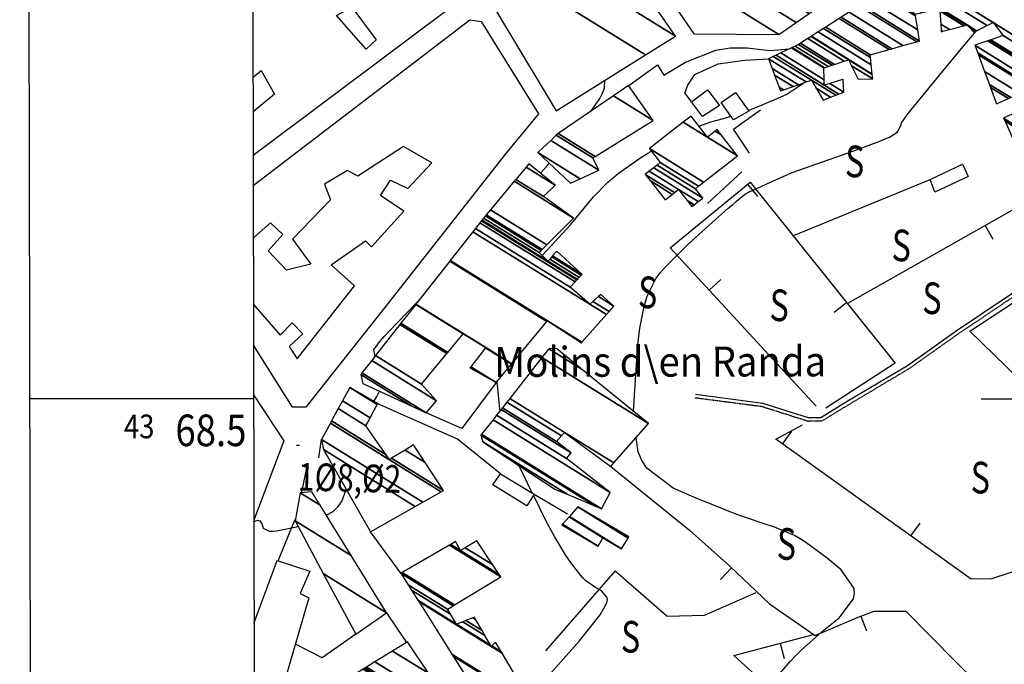
# Model space of a CAD drawing. Extents: x 512478 to 517099, y 4367395 to 4370609.
# Drawn here: x 512670 to 512982, y 4368416 to 4368620 of the extents above; entities that cross this region are included whole.
import ezdxf
from ezdxf.enums import TextEntityAlignment as Align

# ---------------------------------------------------------------- set-up
doc = ezdxf.new("R2010")
doc.units = 0
doc.header["$MEASUREMENT"] = 0
doc.linetypes.add('DOT', pattern=[0.25, 0, -0.25])
doc.linetypes.add('HIDDEN', pattern=[0.375, 0.25, -0.125])
for name, color, linetype in [('1', 7, 'CONTINUOUS'), ('3', 7, 'CONTINUOUS'), ('31', 7, 'CONTINUOUS'), ('38', 7, 'CONTINUOUS'), ('46', 7, 'CONTINUOUS'), ('47', 7, 'CONTINUOUS'), ('50', 7, 'CONTINUOUS'), ('51', 7, 'CONTINUOUS'), ('7', 7, 'CONTINUOUS'), ('9', 7, 'CONTINUOUS'), ('PATTERN_CLASS', 7, 'CONTINUOUS')]:
    doc.layers.add(name, color=color, linetype=linetype)
doc.styles.get("Standard").update_dxf_attribs({"font": 'txt', "height": 0.2})

# ---------------------------------------------------------------- blocks, each defined once
blk = doc.blocks.new('COTA')
at = {"layer": '7', "color": 7, "linetype": 'Continuous'}
blk.add_line((-0.5, 0), (0.5, 0), dxfattribs=at)

msp = doc.modelspace()

# ---------------------------------------------------------------- linework, layer by layer
at = {"layer": '1', "color": 7, "linetype": 'Continuous'}
for p, q in [((512744.33, 4368500), (512673.32, 4368500)), ((512975, 4368500), (513025, 4368500))]:
    msp.add_line(p, q, dxfattribs=at)
msp.add_lwpolyline([(512745.2, 4367942), (516330.1, 4367948.4), (516325.4, 4370260.6), (512741.6, 4370254.2), (512745.2, 4367942)], dxfattribs=at)
at = {"layer": '38', "color": 7, "linetype": 'HIDDEN'}
msp.add_lwpolyline([(513021.94, 4368556.63), (513004.98, 4368545.06), (512983.77, 4368531.32), (512967.7, 4368520.55), (512952.21, 4368509.58), (512933.1, 4368498.19), (512924.44, 4368492.9), (512920.08, 4368492.85), (512905.53, 4368497.49), (512884.23, 4368500.25)], dxfattribs=at)
at = {"layer": '38', "color": 7, "linetype": 'Continuous'}
msp.add_lwpolyline([(513021.34, 4368557.52), (513004.38, 4368545.96), (512983.17, 4368532.22), (512967.08, 4368521.44), (512951.62, 4368510.48), (512932.55, 4368499.11), (512924.14, 4368493.98), (512920.25, 4368493.94), (512905.76, 4368498.55), (512884.37, 4368501.32)], dxfattribs=at)
at = {"layer": '46', "color": 1, "linetype": 'Continuous'}
for p, q in [((512765.01, 4368481.31), (512765.86, 4368487.15)), ((512761.28, 4368478.92), (512759.38, 4368469.95)), ((512786.48, 4368432.16), (512792.83, 4368422.8))]:
    msp.add_line(p, q, dxfattribs=at)
msp.add_lwpolyline([(512900.85, 4368611.21), (512907.97, 4368610.28), (512914.21, 4368610.87)], dxfattribs=at)
at = {"layer": '47', "color": 1, "linetype": 'Continuous'}
for points in [[(512744.13, 4368625.24), (512791.38, 4368660.56), (512811.51, 4368627.5), (512744.21, 4368577.1)], [(512744.22, 4368567.58), (512812.9, 4368620.03), (512816.52, 4368619.51)], [(512816.52, 4368619.51), (512834.66, 4368590.27), (512824.23, 4368577.64), (512787.46, 4368530.85), (512760.85, 4368497.37), (512756.7, 4368497.36), (512744.3, 4368516.97)], [(512744.17, 4368601.83), (512746.77, 4368603.94), (512750.95, 4368596.5), (512744.18, 4368590.85)], [(512744.28, 4368529.89), (512752.7, 4368520.2), (512756.51, 4368524.08), (512759.97, 4368520.52), (512755.58, 4368516.6), (512758.09, 4368512.65), (512776.33, 4368535.73), (512768.94, 4368542.46), (512779.76, 4368549.98), (512781.72, 4368548.17), (512791.97, 4368559.39), (512784.54, 4368564.35), (512787.76, 4368569.27), (512793.25, 4368566.59), (512800.8, 4368574.78), (512791.85, 4368579.93), (512777.33, 4368570.49), (512774.06, 4368572.3), (512766.81, 4368567.95), (512768.7, 4368562.98), (512756.67, 4368550.51), (512762.43, 4368542.67), (512754.8, 4368540.75), (512748.92, 4368546.89), (512753.59, 4368552.02), (512749.65, 4368555.69), (512744.25, 4368551.02)], [(512744.26, 4368543.99), (512744.41, 4368543.8), (512744.26, 4368543.71)], [(512744.32, 4368501.29), (512753.89, 4368486.71), (512744.39, 4368461.52)], [(512744.44, 4368428.79), (512751.78, 4368448.79), (512762.14, 4368445.35), (512759.13, 4368438.36), (512761.81, 4368436.96), (512754.34, 4368411.18), (512748.24, 4368401.02), (512744.48, 4368404.1)]]:
    msp.add_lwpolyline(points, dxfattribs=at)
for points in [[(512780.06, 4368610.7), (512770.61, 4368621.45), (512775.48, 4368624.07), (512783.17, 4368613.72)], [(512886.69, 4368589.45), (512883.2, 4368594.07), (512888.27, 4368597.91), (512892.03, 4368592.93)], [(512896.46, 4368588.33), (512892.57, 4368593.82), (512897.11, 4368597.04), (512901.29, 4368591.13)], [(512958.79, 4368569.42), (512969.06, 4368574.28), (512970.87, 4368570.44), (512960.31, 4368565.48)], [(512822.64, 4368476.25), (512833.22, 4368469.73), (512830.94, 4368466.04), (512820.12, 4368472.71)]]:
    msp.add_lwpolyline(points, close=True, dxfattribs=at)
at = {"layer": '50', "color": 1, "linetype": 'Continuous'}
for p, q in [((512900.93, 4368567.97), (512904.1, 4368564.11)), ((512915.81, 4368551.84), (512958.79, 4368569.42)), ((512915.81, 4368551.84), (512958.79, 4368569.42)), ((512932.68, 4368530.27), (512992.96, 4368564.35)), ((512976.21, 4368554.88), (512978.66, 4368550.52)), ((512888.75, 4368534.42), (512892.42, 4368537.8)), ((512932.33, 4368530.43), (512928.43, 4368527.31)), ((512947.69, 4368511.23), (512925.74, 4368496.98)), ((512947.69, 4368511.23), (512925.74, 4368496.98)), ((512912.04, 4368485.66), (512914.95, 4368489.73)), ((512752.07, 4368448.69), (512757.54, 4368461.81)), ((512752.07, 4368448.69), (512757.54, 4368461.81)), ((512952.71, 4368456.57), (512955.62, 4368460.63)), ((512791.05, 4368444.71), (512781.4, 4368457.89)), ((512791.05, 4368444.71), (512781.4, 4368457.89)), ((512895.83, 4368446.44), (512892.39, 4368442.8)), ((512836.95, 4368420.18), (512858.92, 4368445.44)), ((512836.95, 4368420.18), (512858.92, 4368445.44)), ((512936.87, 4368431.17), (512938.58, 4368426.47)), ((512911.22, 4368422.54), (512912.48, 4368417.7))]:
    msp.add_line(p, q, dxfattribs=at)
for points in [[(512922.65, 4368497.67), (512876.38, 4368547.82), (512901.75, 4368568.64), (512947.69, 4368511.23)], [(513033.77, 4368461.08), (513006.07, 4368487.69), (512971.36, 4368521.37), (513002.8, 4368542.06)], [(512821.26, 4368505.17), (512810.39, 4368490.55), (512799.06, 4368495.59)], [(512821.26, 4368505.17), (512810.39, 4368490.55), (512799.06, 4368495.59)], [(513044.85, 4368464.7), (512978.27, 4368442.93), (512971.84, 4368442.88), (512909.93, 4368487.17), (512918.32, 4368491.72)], [(512857.54, 4368478.57), (512882.54, 4368458.41), (512895.27, 4368446.96), (512907.93, 4368435.03), (512922.32, 4368424.98), (512935.98, 4368430.85), (512941.08, 4368432.7), (512951.05, 4368432.71)], [(512776.69, 4368425.39), (512766.07, 4368417.89), (512757.56, 4368422.3)], [(512776.69, 4368425.39), (512766.07, 4368417.89), (512757.56, 4368422.3)], [(512893.51, 4368394.85), (512907.77, 4368408.54), (512896.6, 4368418.72), (512921.83, 4368425.32)]]:
    msp.add_lwpolyline(points, dxfattribs=at)
at = {"layer": '51', "color": 1, "linetype": 'Continuous'}
for p, q in [((512888.26, 4368561.86), (512899.08, 4368571.85)), ((512833.22, 4368469.73), (512843.79, 4368463.5)), ((512875.34, 4368431.14), (512858.92, 4368445.44)), ((512951.05, 4368432.71), (513004.97, 4368378.33))]:
    msp.add_line(p, q, dxfattribs=at)
for points in [[(512862.92, 4368599.01), (512872.38, 4368605.74), (512874.43, 4368602.54), (512881.22, 4368606.64), (512890.85, 4368610.38), (512895.4, 4368611.18), (512900.85, 4368611.21)], [(512883.2, 4368594.07), (512881, 4368596.88), (512882.03, 4368599.33), (512884.17, 4368602.71), (512891.59, 4368606.1), (512899.93, 4368607.26), (512907.61, 4368607.73)], [(512901.59, 4368577.85), (512896.45, 4368585.42), (512905.06, 4368591.56)], [(512822.64, 4368476.25), (512808.92, 4368487.24), (512783.66, 4368498.45)], [(512875.34, 4368431.14), (512887.23, 4368431.4), (512903.7, 4368438.61)]]:
    msp.add_lwpolyline(points, dxfattribs=at)
at = {"layer": '9', "color": 22, "linetype": 'Continuous'}
for points in [[(512864.77, 4368495.96), (512865.25, 4368504.56), (512866.15, 4368516.97), (512866.44, 4368519.78), (512866.76, 4368522.32), (512868.1, 4368529.22), (512869.05, 4368532.51), (512871.94, 4368538.17), (512873.25, 4368539.91), (512874.77, 4368541.73), (512882.07, 4368548.99), (512887.64, 4368553.97), (512894.82, 4368560.33), (512896.26, 4368561.58), (512897.46, 4368562.63), (512899.83, 4368564.57), (512900.38, 4368564.91), (512901.07, 4368565.35), (512901.2, 4368565.43), (512901.32, 4368565.5), (512901.54, 4368565.62), (512901.61, 4368565.64), (512902.49, 4368566.02), (512903.02, 4368566.26), (512903.67, 4368566.55), (512907.06, 4368568.06), (512915.1, 4368571.65), (512934.61, 4368578.57), (512942.91, 4368581.65), (512944.54, 4368582.31), (512945.88, 4368582.89), (512948.3, 4368584.3), (512948.65, 4368584.88), (512949.13, 4368585.73), (512949.24, 4368585.96), (512949.34, 4368586.16), (512949.61, 4368586.91), (512949.76, 4368587.38), (512951.89, 4368590.32), (512953.16, 4368591.94), (512954.73, 4368593.89), (512962.85, 4368603.82), (512969.27, 4368611.61), (512973.35, 4368616.5)], [(512851.33, 4368591.15), (512854.11, 4368595.14), (512854.93, 4368596.82), (512855.54, 4368598.39), (512855.7, 4368600.91)], [(512901.11, 4368591.38), (512901.25, 4368591.43), (512902.99, 4368592.08), (512909.31, 4368594.71), (512913.36, 4368596.52), (512918.76, 4368600.09)], [(512885.52, 4368586.33), (512889.28, 4368587.7), (512893.27, 4368588.83), (512895.58, 4368589.56)], [(512835.77, 4368545.41), (512844.69, 4368554.99), (512852.13, 4368564), (512856.75, 4368568.73), (512858.27, 4368570.04), (512859.92, 4368571.36), (512866.79, 4368576.17), (512870.38, 4368578.47)], [(512835.27, 4368571.51), (512837.29, 4368573.68), (512838.03, 4368574.58)], [(512782.85, 4368513.51), (512782.76, 4368513.79), (512782.51, 4368514.99), (512782.49, 4368515.56), (512784.5, 4368518.3), (512785.77, 4368519.73), (512787.34, 4368521.44), (512795.63, 4368530.04), (512796.77, 4368531.2)], [(512822.53, 4368496.27), (512822.44, 4368496.71), (512821.49, 4368505.45)], [(512782.47, 4368499.13), (512783.43, 4368500.67), (512784.24, 4368502.4)], [(512908.45, 4368409.8), (512914.46, 4368416.8), (512916.23, 4368418.65), (512918.07, 4368420.47), (512925.16, 4368426.76), (512929.92, 4368430.65), (512934.55, 4368436.66), (512934.84, 4368438.3), (512934.71, 4368439.93), (512930.62, 4368445.77), (512926.21, 4368449.48), (512919.45, 4368454.51), (512917.63, 4368455.63), (512915.84, 4368456.64), (512909.5, 4368459.32), (512905.52, 4368460.57), (512898.45, 4368463), (512896.2, 4368463.85), (512893.81, 4368464.77), (512884.08, 4368468.77), (512877.31, 4368471.65), (512868.94, 4368478.04), (512867.41, 4368480.48), (512866.21, 4368483.21), (512865.66, 4368487.78)], [(512832.74, 4368470.02), (512832.22, 4368471.08), (512828.62, 4368478.59), (512828.54, 4368478.78)], [(512767.37, 4368463.14), (512769.57, 4368464.3), (512771, 4368465.77), (512772.25, 4368467.46), (512773.7, 4368471.29)], [(512832.02, 4368404.38), (512835.11, 4368409.22), (512847.61, 4368423.33), (512854.17, 4368431.59), (512856.33, 4368435.38), (512856.47, 4368436.24), (512856.43, 4368437.02), (512854.65, 4368439.17), (512852.7, 4368440.21), (512849.67, 4368442.36), (512848.85, 4368443.14), (512848.03, 4368444.01), (512845.06, 4368447.8), (512843.17, 4368450.56), (512839.69, 4368456.33), (512838.56, 4368458.44), (512837.33, 4368460.78), (512833.03, 4368469.43)], [(512744.39, 4368461.14), (512745.7, 4368461.54), (512746.01, 4368461.47), (512746.29, 4368461.33), (512747, 4368460.13), (512747.33, 4368459.03), (512749.26, 4368458.06), (512750.3, 4368458.05), (512751.55, 4368458.15), (512757.93, 4368459.48), (512758.39, 4368459.6)]]:
    msp.add_lwpolyline(points, dxfattribs=at)
at = {"layer": 'PATTERN_CLASS', "color": 1, "linetype": 'Continuous'}
msp.add_line((512932.68, 4368530.27), (512992.96, 4368564.35), dxfattribs=at)
for points in [[(512922.65, 4368497.67), (512876.38, 4368547.82), (512901.75, 4368568.64), (512947.69, 4368511.23)], [(513033.77, 4368461.08), (513006.07, 4368487.69), (512971.36, 4368521.37), (513002.8, 4368542.06)], [(513044.85, 4368464.7), (512978.27, 4368442.93), (512971.84, 4368442.88), (512909.93, 4368487.17), (512918.32, 4368491.72)], [(512857.54, 4368478.57), (512882.54, 4368458.41), (512895.27, 4368446.96), (512907.93, 4368435.03), (512922.32, 4368424.98), (512935.98, 4368430.85), (512941.08, 4368432.7), (512951.05, 4368432.71)], [(512893.51, 4368394.85), (512907.77, 4368408.54), (512896.6, 4368418.72), (512921.83, 4368425.32)]]:
    msp.add_lwpolyline(points, dxfattribs=at)

# ---------------------------------------------------------------- block references
at = {"layer": '7', "color": 7, "linetype": 'Continuous'}
msp.add_blockref('COTA', (512758.4, 4368485.31), dxfattribs=at)

# ---------------------------------------------------------------- texts
at = {"layer": '1', "color": 7, "linetype": 'Continuous'}
for s, height, width, p in [('43', 7.5, 0.853333, (512712.89, 4368495)), ('68.5', 10, 0.85, (512742.07, 4368495))]:
    msp.add_text(s, height=height, dxfattribs=dict(at, width=width)).set_placement(p, align=Align.TOP_RIGHT)
at = {"layer": '3', "color": 7, "linetype": 'DOT', "width": 0.936842}
msp.add_text('Molins d\\en Randa', height=9.5, rotation=0.1023, dxfattribs=at).set_placement((512873.23, 4368507.01), align=Align.CENTER)
at = {"layer": '31', "color": 7, "linetype": 'HIDDEN', "width": 0.75}
for rotation, p in [(358.6564, (512934.87, 4368573.89)), (358.6564, (512949.65, 4368547.27)), (358.6564, (512869.25, 4368532.42)), (358.6564, (512959.37, 4368530.56)), (358.6564, (512910.95, 4368528.32)), (359.9138, (512974.72, 4368473.73)), (358.6564, (512913.24, 4368452.72)), (358.6564, (512863.84, 4368423.31))]:
    msp.add_text('S', height=10, rotation=rotation, dxfattribs=at).set_placement(p, align=Align.MIDDLE)
at = {"layer": '7', "color": 7, "linetype": 'Continuous', "width": 0.8}
msp.add_text('1%%c8,%%c2', height=8.75, rotation=358.6567, dxfattribs=at).set_placement((512758.4, 4368475.32), align=Align.MIDDLE_LEFT)

# ---------------------------------------------------------------- meshes
at = {"layer": '1', "color": 7, "linetype": 'Continuous'}
mesh = msp.add_polyface(dxfattribs=at)
corners = [(512674.41, 4367871.17), (512670.4, 4370190.32), (516400.86, 4367877.41), (512670.17, 4370324.59), (516400.57, 4368011.72), (516395.56, 4370330.83), (516395.56, 4370330.83)]
mesh.append_faces([[corners[k] for k in face] for face in [(0, 0, 2, 1), (1, 2, 4, 3), (3, 4, 6, 5)]], dxfattribs={"vtx0": -1, "vtx2": -1, "color": 7})
at = {"layer": '47', "color": 1, "linetype": 'Continuous'}
mesh = msp.add_polyface(dxfattribs=at)
corners = [(512883.84, 4368615.6), (512883.84, 4368615.6), (512863.99, 4368644.51), (512910.88, 4368615.44), (512855.45, 4368656.96), (512896.32, 4368631.62), (512916.34, 4368619.21), (512849.06, 4368666.26), (512888.05, 4368642.09), (512900.61, 4368634.3), (512920.42, 4368622.02), (512845.27, 4368671.78), (512885.08, 4368647.1), (512890.68, 4368643.63), (512903.15, 4368635.89), (512922.84, 4368623.69), (512844.78, 4368672.5), (512884.52, 4368647.86), (512885.53, 4368647.23), (512891.03, 4368643.83), (512903.49, 4368636.1), (512923.16, 4368623.9), (512844.86, 4368673.61), (512882.96, 4368649.99), (512886.8, 4368647.61), (512891.99, 4368644.39), (512904.42, 4368636.69), (512924.05, 4368624.51), (512844.96, 4368675.11), (512880.86, 4368652.85), (512888.51, 4368648.11), (512890.23, 4368647.04), (512905.67, 4368637.47), (512925.24, 4368625.34), (512845.54, 4368675.53), (512879.82, 4368654.28), (512889.36, 4368648.36), (512906.29, 4368637.86), (512925.83, 4368625.75), (512845.7, 4368675.65), (512879.52, 4368654.68), (512906.47, 4368637.97), (512926, 4368625.86), (512848.17, 4368677.45), (512875.04, 4368660.79), (512904.27, 4368642.67), (512928.55, 4368627.62), (512849.24, 4368678.22), (512876.14, 4368661.54), (512903.32, 4368644.69), (512929.64, 4368628.37), (512851.61, 4368679.95), (512903.44, 4368647.82), (512878.61, 4368663.21), (512905.91, 4368646.29), (512932.09, 4368630.06), (512852.86, 4368680.86), (512904.78, 4368648.67), (512901.66, 4368650.6), (512885.19, 4368660.81), (512879.9, 4368664.09), (512907.26, 4368647.13), (512933.37, 4368630.94), (512853.6, 4368681.39), (512905.57, 4368649.17), (512900.6, 4368652.25), (512886.1, 4368661.24), (512880.67, 4368664.61), (512908.07, 4368647.62), (512934.13, 4368631.46), (512856.19, 4368683.28), (512908.35, 4368650.93), (512896.89, 4368658.04), (512889.27, 4368662.76), (512910.88, 4368649.37), (512936.79, 4368633.3), (512857.05, 4368683.9), (512909.28, 4368651.52), (512897.77, 4368658.66), (512890.33, 4368663.27), (512911.82, 4368649.95), (512937.68, 4368633.91), (512857.78, 4368684.44), (512907.35, 4368653.7), (512898.52, 4368659.18), (512891.22, 4368663.7), (512912.61, 4368650.44), (512938.43, 4368634.43), (512858.01, 4368684.61), (512906.73, 4368654.4), (512898.75, 4368659.34), (512890.83, 4368664.26), (512912.87, 4368650.59), (512938.67, 4368634.6), (512860.78, 4368686.62), (512909.79, 4368656.24), (512901.58, 4368661.32), (512886.27, 4368670.82), (512915.89, 4368652.46), (512941.53, 4368636.56), (512860.87, 4368686.68), (512909.88, 4368656.29), (512901.67, 4368661.38), (512886.36, 4368670.88), (512915.97, 4368652.51), (512941.61, 4368636.62), (512864.87, 4368689.6), (512914.31, 4368658.95), (512905.76, 4368664.25), (512897.4, 4368669.43), (512890.54, 4368673.68), (512920.34, 4368655.21), (512934.56, 4368646.39), (512866.26, 4368690.61), (512915.84, 4368659.87), (512907.18, 4368665.24), (512898.77, 4368670.46), (512894.64, 4368673.02), (512891.99, 4368674.66), (512921.85, 4368656.15), (512932.11, 4368649.78), (512867.14, 4368691.24), (512916.81, 4368660.45), (512905.93, 4368667.19), (512899.63, 4368671.1), (512892.9, 4368675.27), (512922.8, 4368656.73), (512930.58, 4368651.91), (512869.74, 4368693.14), (512919.68, 4368662.17), (512902.19, 4368673.02), (512925.63, 4368658.49), (512925.99, 4368658.26), (512869.87, 4368693.23), (512919.82, 4368662.26), (512925.77, 4368658.57), (512872.13, 4368694.88), (512922.33, 4368663.76), (512890, 4368707.88)]
mesh.append_faces([[corners[k] for k in face] for face in [(0, 1, 3, 2), (2, 3, 6, 4), (4, 5, 8, 7), (5, 6, 10, 9), (7, 8, 13, 11), (9, 10, 15, 14), (11, 12, 17, 16), (12, 13, 19, 18), (14, 15, 21, 20), (16, 17, 23, 22), (18, 19, 25, 24), (20, 21, 27, 26), (22, 23, 29, 28), (24, 25, 31, 30), (26, 27, 33, 32), (28, 29, 35, 34), (30, 31, 36, 36), (32, 33, 38, 37), (34, 35, 40, 39), (37, 38, 42, 41), (39, 40, 44, 43), (41, 42, 46, 45), (43, 44, 48, 47), (45, 46, 50, 49), (47, 48, 53, 51), (49, 50, 55, 54), (51, 53, 60, 56), (52, 52, 57, 58), (54, 55, 62, 61), (56, 60, 67, 63), (59, 59, 66, 67), (58, 57, 64, 65), (61, 62, 69, 68), (63, 66, 73, 70), (65, 64, 71, 72), (68, 69, 75, 74), (70, 73, 79, 76), (72, 71, 77, 78), (74, 75, 81, 80), (76, 79, 85, 82), (78, 77, 83, 84), (80, 81, 87, 86), (82, 85, 91, 88), (84, 83, 89, 90), (86, 87, 93, 92), (88, 91, 97, 94), (90, 89, 95, 96), (92, 93, 99, 98), (94, 97, 103, 100), (96, 95, 101, 102), (98, 99, 105, 104), (100, 103, 110, 106), (102, 101, 107, 108), (104, 105, 112, 111), (106, 110, 118, 113), (109, 109, 116, 117), (108, 107, 114, 115), (111, 112, 120, 119), (113, 118, 125, 121), (117, 116, 124, 125), (115, 114, 122, 123), (119, 120, 127, 126), (121, 124, 130, 128), (123, 122, 129, 130), (126, 127, 132, 131), (128, 129, 134, 133), (131, 132, 135, 135), (133, 134, 137, 136), (136, 137, 138, 138)]], dxfattribs={"vtx0": -1, "vtx2": -1, "color": 1})
mesh = msp.add_polyface(dxfattribs=at)
corners = [(512840.21, 4368591.24), (512840.21, 4368591.24), (512806.55, 4368647.44), (512868.6, 4368608.97), (512815.35, 4368653.8), (512878.09, 4368614.9), (512837.17, 4368669.55), (512842.89, 4368666), (512840.95, 4368668.82)]
mesh.append_faces([[corners[k] for k in face] for face in [(0, 1, 3, 2), (2, 3, 5, 4), (4, 5, 7, 6), (6, 7, 8, 8)]], dxfattribs={"vtx0": -1, "vtx2": -1, "color": 1})
mesh = msp.add_polyface(dxfattribs=at)
corners = [(512995.07, 4368541.66), (512995.75, 4368542.14), (512992.36, 4368544.24), (512998.07, 4368543.75), (512994.19, 4368546.16), (512911.35, 4368597.52), (512998.77, 4368544.23), (512994.74, 4368546.73), (512912.29, 4368597.85), (512910.92, 4368598.7), (513001.04, 4368545.81), (512992.83, 4368550.9), (512915.38, 4368598.92), (512909.5, 4368602.56), (513002.25, 4368546.66), (512994.03, 4368551.76), (512924.88, 4368594.63), (512917.03, 4368599.5), (512908.74, 4368604.63), (512907.61, 4368607.73), (513004.07, 4368547.92), (512995.82, 4368553.04), (512927.27, 4368595.54), (512922.65, 4368598.4), (512919.51, 4368600.35), (512907.61, 4368607.73), (512909.07, 4368608.42), (513005.29, 4368548.77), (512997.02, 4368553.9), (512928.87, 4368596.15), (512921.16, 4368600.93), (512909.96, 4368608.85), (513006.03, 4368549.28), (512997.75, 4368554.42), (512925.21, 4368599.39), (512929.84, 4368596.52), (512911.46, 4368609.56), (513007.28, 4368550.15), (512998.98, 4368555.3), (512925.18, 4368601.06), (512927.01, 4368599.92), (512931.48, 4368597.15), (512914.84, 4368611.17), (513010.09, 4368552.11), (513001.75, 4368557.28), (512925.11, 4368604.8), (512931.05, 4368601.12), (512931.28, 4368600.97), (512915.02, 4368611.25), (513010.25, 4368552.21), (513001.9, 4368557.39), (512925.32, 4368604.87), (512931.27, 4368601.18), (512916.04, 4368611.73), (513011.09, 4368552.8), (513002.73, 4368557.98), (512993.14, 4368563.93), (512926.49, 4368605.25), (512917.08, 4368612.23), (513011.96, 4368553.41), (513003.59, 4368558.6), (512994.11, 4368564.47), (512992.44, 4368565.5), (512927.7, 4368605.65), (512917.71, 4368612.63), (513012.56, 4368553.82), (513004.18, 4368559.02), (512994.79, 4368564.84), (512991.96, 4368566.6), (512936.02, 4368601.28), (512928.53, 4368605.92), (512920, 4368614.09), (513014.75, 4368555.35), (513006.33, 4368560.56), (512997.24, 4368566.2), (512990.21, 4368570.56), (512940.63, 4368601.3), (512933.91, 4368605.47), (512931.57, 4368606.92), (512921.04, 4368614.75), (513015.74, 4368556.04), (513007.31, 4368561.26), (512998.36, 4368566.82), (512989.41, 4368572.36), (512940.48, 4368602.7), (512932.95, 4368607.37), (512921.15, 4368614.83), (513015.85, 4368556.11), (513007.42, 4368561.34), (512998.48, 4368566.89), (512989.33, 4368572.56), (512940.46, 4368602.85), (512923.33, 4368616.21), (513017.93, 4368557.56), (513004.72, 4368565.75), (513000.81, 4368568.18), (512987.66, 4368576.33), (512940.15, 4368605.78), (512925.02, 4368617.29), (513015.29, 4368561.33), (513002.62, 4368569.18), (512986.37, 4368579.26), (512939.91, 4368608.06), (512925.72, 4368617.74), (513014.2, 4368562.88), (512985.83, 4368580.47), (512939.81, 4368609), (512930.01, 4368620.48), (513007.49, 4368572.44), (512982.54, 4368587.91), (512945.84, 4368610.66), (512930.59, 4368620.85), (513007.15, 4368573.38), (512982.1, 4368588.91), (512946.65, 4368610.89), (512933.09, 4368622.44), (513005.7, 4368577.42), (512985, 4368590.26), (512979.88, 4368593.43), (512950.16, 4368611.86), (512936.23, 4368624.44), (513003.88, 4368582.5), (512988.64, 4368591.95), (512983.6, 4368595.07), (512977.98, 4368598.56), (512954.57, 4368613.08), (512936.86, 4368624.85), (513003.51, 4368583.52), (512988.38, 4368592.9), (512984.35, 4368595.4), (512977.6, 4368599.59), (512955.45, 4368613.32), (512939.38, 4368626.45), (513002.05, 4368587.6), (512987.33, 4368596.72), (512976.07, 4368603.7), (512954.9, 4368616.83), (512942.61, 4368628.52), (513000.16, 4368592.83), (512974.11, 4368608.99), (512962.35, 4368616.28), (512954.19, 4368621.34), (512942.98, 4368628.75), (512999.95, 4368593.43), (512973.89, 4368609.59), (512962.87, 4368616.42), (512962.31, 4368616.76), (512954.11, 4368621.85), (512944.45, 4368629.68), (512999.1, 4368595.8), (512973, 4368611.98), (512964.96, 4368616.96), (512962.17, 4368618.7), (512956.3, 4368622.33), (512947.64, 4368631.72), (512997.24, 4368600.97), (512977.15, 4368613.42), (512972.71, 4368616.18), (512969.52, 4368618.16), (512961.85, 4368622.91), (512961.08, 4368623.39), (512948.12, 4368632.03), (512996.96, 4368601.75), (512977.78, 4368613.64), (512973.25, 4368616.45), (512971.15, 4368617.75), (512970.21, 4368618.33), (512961.8, 4368623.55), (512948.33, 4368632.16), (512996.85, 4368602.08), (512978.04, 4368613.73), (512973.48, 4368616.56), (512970.5, 4368618.41), (512951.32, 4368634.07), (512995.1, 4368606.93), (512981.94, 4368615.09), (512976.86, 4368618.24), (512953.06, 4368635.18), (512994.1, 4368609.73), (512978.81, 4368619.21), (512961.67, 4368640.67), (512989.09, 4368623.67), (512970.64, 4368641.66), (512986.06, 4368632.1), (512983.86, 4368638.23)]
mesh.append_faces([[corners[k] for k in face] for face in [(0, 0, 1, 2), (2, 1, 3, 4), (5, 5, 8, 9), (4, 3, 6, 7), (9, 8, 12, 13), (7, 6, 10, 11), (13, 12, 17, 18), (11, 10, 14, 15), (18, 17, 24, 25), (16, 16, 22, 23), (15, 14, 20, 21), (19, 24, 30, 26), (23, 22, 29, 30), (21, 20, 27, 28), (26, 29, 35, 31), (28, 27, 32, 33), (31, 34, 39, 36), (34, 35, 41, 40), (33, 32, 37, 38), (36, 39, 45, 42), (40, 41, 47, 46), (38, 37, 43, 44), (42, 45, 51, 48), (46, 47, 52, 52), (44, 43, 49, 50), (48, 51, 57, 53), (50, 49, 54, 55), (53, 57, 63, 58), (56, 56, 61, 62), (55, 54, 59, 60), (58, 63, 70, 64), (62, 61, 67, 68), (60, 59, 65, 66), (64, 70, 78, 71), (69, 69, 76, 77), (68, 67, 74, 75), (66, 65, 72, 73), (71, 78, 85, 79), (77, 76, 84, 85), (75, 74, 82, 83), (73, 72, 80, 81), (79, 84, 91, 86), (83, 82, 89, 90), (81, 80, 87, 88), (86, 91, 97, 92), (90, 89, 95, 96), (88, 87, 93, 94), (92, 97, 102, 98), (96, 95, 100, 101), (94, 93, 99, 100), (98, 102, 106, 103), (101, 99, 104, 105), (103, 106, 110, 107), (105, 104, 108, 109), (107, 110, 114, 111), (109, 108, 112, 113), (111, 114, 119, 115), (113, 112, 116, 117), (115, 119, 125, 120), (118, 118, 123, 124), (117, 116, 121, 122), (120, 125, 131, 126), (124, 123, 129, 130), (122, 121, 127, 128), (126, 131, 136, 132), (130, 129, 134, 135), (128, 127, 133, 134), (132, 136, 141, 137), (135, 133, 138, 139), (137, 141, 147, 142), (140, 140, 145, 146), (139, 138, 143, 144), (142, 147, 153, 148), (146, 145, 151, 152), (144, 143, 149, 150), (148, 153, 160, 154), (152, 151, 158, 159), (150, 149, 155, 156), (154, 160, 167, 161), (159, 158, 166, 167), (157, 157, 164, 165), (156, 155, 162, 163), (161, 166, 172, 168), (165, 164, 171, 172), (163, 162, 169, 170), (168, 171, 176, 173), (170, 169, 174, 175), (173, 176, 179, 177), (175, 174, 178, 179), (177, 178, 181, 180), (180, 181, 183, 182), (182, 183, 184, 184)]], dxfattribs={"vtx0": -1, "vtx2": -1, "color": 1})
mesh = msp.add_polyface(dxfattribs=at)
corners = [(512844.76, 4368568.27), (512844.76, 4368568.27), (512834.42, 4368577.99), (512847.83, 4368569.67), (512838.54, 4368581.86), (512853.8, 4368572.4), (512840.27, 4368583.5), (512851.9, 4368576.29), (512840.85, 4368584.04), (512852.62, 4368576.74), (512858.39, 4368595.94), (512870.98, 4368588.13), (512863.22, 4368599.21)]
mesh.append_faces([[corners[k] for k in face] for face in [(0, 1, 3, 2), (2, 3, 5, 4), (4, 5, 7, 6), (6, 7, 9, 8), (8, 9, 11, 10), (10, 11, 12, 12)]], dxfattribs={"vtx0": -1, "vtx2": -1, "color": 1})
mesh = msp.add_polyface(dxfattribs=at)
corners = [(512874.76, 4368563.01), (512883.29, 4368560.87), (512877.01, 4368564.76), (512870.01, 4368569.1), (512884.02, 4368561.44), (512881.75, 4368562.85), (512877.74, 4368565.33), (512868.47, 4368571.08), (512885.31, 4368562.44), (512879.03, 4368566.33), (512869.76, 4368572.08), (512886.71, 4368563.53), (512871.16, 4368573.17), (512884.37, 4368566.54), (512872.27, 4368574.04), (512885.34, 4368567.3), (512873.25, 4368574.8), (512886.98, 4368568.58), (512869.79, 4368579.24), (512897.7, 4368576.96), (512880.53, 4368587.61), (512897.7, 4368576.96), (512880.55, 4368587.63), (512888.21, 4368582.88), (512897.65, 4368577.03), (512883.02, 4368589.55), (512890.68, 4368584.8), (512892.57, 4368583.63), (512891.3, 4368585.28)]
mesh.append_faces([[corners[k] for k in face] for face in [(0, 0, 2, 3), (3, 2, 6, 7), (1, 1, 4, 5), (7, 6, 9, 10), (5, 4, 8, 9), (10, 8, 11, 12), (12, 11, 13, 14), (14, 13, 15, 16), (16, 15, 17, 18), (18, 17, 19, 20), (20, 21, 24, 22), (22, 23, 25, 25), (23, 24, 27, 26), (26, 27, 28, 28)]], dxfattribs={"vtx0": -1, "vtx2": -1, "color": 1})
mesh = msp.add_polyface(dxfattribs=at)
corners = [(512778.98, 4368504.83), (512794.32, 4368497.77), (512778.29, 4368507.71), (512799.06, 4368495.59), (512778.69, 4368508.22), (512799.06, 4368495.59), (512781.79, 4368512.16), (512802.36, 4368499.4), (512782.99, 4368513.69), (512797.57, 4368504.65), (512790.72, 4368523.51), (512812.87, 4368509.77), (512805.57, 4368514.3), (512791.04, 4368523.91), (512821.26, 4368505.17), (512813.19, 4368510.17), (512805.9, 4368514.7), (512795.71, 4368529.85), (512826.1, 4368511), (512817.87, 4368516.1), (512810.73, 4368520.53), (512795.79, 4368529.95), (512826.19, 4368511.11), (512817.96, 4368516.21), (512806.52, 4368543.59), (512848.24, 4368517.72), (512837.32, 4368524.49), (512806.69, 4368543.81), (512848.43, 4368517.93), (512837.5, 4368524.71), (512813.86, 4368552.92), (512850.89, 4368529.96), (512856.19, 4368526.67), (512814.67, 4368553.95), (512844.7, 4368535.33), (512851.92, 4368530.85), (512857.07, 4368527.66), (512816.05, 4368555.71), (512846.23, 4368537), (512853.68, 4368532.38), (512858.57, 4368529.35), (512816.61, 4368556.41), (512846.84, 4368537.66), (512854.38, 4368532.99), (512816.75, 4368556.59), (512837.65, 4368543.63), (512847, 4368537.83), (512817.25, 4368557.23), (512834.82, 4368546.33), (512838.2, 4368544.24), (512847.55, 4368538.43), (512817.84, 4368557.98), (512835.51, 4368547.02), (512838.84, 4368544.96), (512848.21, 4368539.15), (512818.07, 4368558.26), (512835.78, 4368547.28), (512839.09, 4368545.23), (512848.46, 4368539.42), (512819.42, 4368559.87), (512837.29, 4368548.79), (512840.5, 4368546.8), (512826.97, 4368568.89), (512845.77, 4368557.23), (512827.47, 4368569.49), (512836.2, 4368564.08), (512830.76, 4368573.42), (512839.98, 4368567.71), (512831.63, 4368574.46)]
mesh.append_faces([[corners[k] for k in face] for face in [(0, 0, 1, 2), (2, 1, 3, 4), (4, 5, 7, 6), (6, 7, 9, 8), (8, 9, 12, 10), (10, 12, 16, 13), (11, 11, 14, 15), (13, 16, 20, 17), (15, 14, 18, 19), (17, 20, 23, 21), (19, 18, 22, 23), (21, 22, 26, 24), (24, 26, 29, 27), (25, 25, 28, 29), (27, 28, 32, 30), (30, 31, 34, 33), (31, 32, 36, 35), (33, 34, 38, 37), (35, 36, 40, 39), (37, 38, 42, 41), (39, 40, 43, 43), (41, 42, 46, 44), (44, 45, 48, 47), (45, 46, 50, 49), (47, 48, 52, 51), (49, 50, 54, 53), (51, 52, 56, 55), (53, 54, 58, 57), (55, 56, 60, 59), (57, 58, 61, 61), (59, 60, 63, 62), (62, 63, 65, 64), (64, 65, 67, 66), (66, 67, 68, 68)]], dxfattribs={"vtx0": -1, "vtx2": -1, "color": 1})
mesh = msp.add_polyface(dxfattribs=at)
corners = [(512839.81, 4368471.41), (512839.81, 4368471.41), (512817.02, 4368486.33), (512843.78, 4368469.74), (512816.41, 4368488.48), (512852.67, 4368466), (512816.62, 4368488.74), (512854.64, 4368465.17), (512820.24, 4368493.35), (512857.35, 4368470.34), (512821.37, 4368494.79), (512843.51, 4368481.06), (512822.82, 4368496.64), (512844.96, 4368482.91), (512823.19, 4368497.1), (512840.4, 4368486.43), (512824.65, 4368498.96), (512857.54, 4368478.57), (512841.96, 4368488.23), (512825.54, 4368500.1), (512858.5, 4368479.66), (512842.91, 4368489.33), (512835.73, 4368513.05), (512869.49, 4368492.12), (512837.93, 4368515.85), (512848.13, 4368509.53), (512840.32, 4368515.89)]
mesh.append_faces([[corners[k] for k in face] for face in [(0, 1, 3, 2), (2, 3, 5, 4), (4, 5, 7, 6), (6, 7, 9, 8), (8, 9, 11, 10), (10, 11, 13, 12), (12, 13, 15, 14), (14, 15, 18, 16), (16, 18, 21, 19), (17, 17, 20, 21), (19, 20, 23, 22), (22, 23, 25, 24), (24, 25, 26, 26)]], dxfattribs={"vtx0": -1, "vtx2": -1, "color": 1})
mesh = msp.add_polyface(dxfattribs=at)
corners = [(512781.4, 4368457.89), (512781.4, 4368457.89), (512766.47, 4368483.92), (512795.59, 4368465.87), (512765.86, 4368487.15), (512798, 4368467.22), (512768.67, 4368492.3), (512787.38, 4368480.7), (512803.83, 4368470.5), (512769.03, 4368492.96), (512786.31, 4368482.25), (512788.09, 4368481.14), (512804.58, 4368470.92), (512771.17, 4368496.89), (512779.95, 4368491.44), (512792.33, 4368483.76), (512798.72, 4368479.81), (512772.52, 4368499.37), (512781.27, 4368493.94), (512795.01, 4368485.42), (512774.81, 4368503.57), (512783.51, 4368498.17), (512783.66, 4368498.45)]
mesh.append_faces([[corners[k] for k in face] for face in [(0, 1, 3, 2), (2, 3, 5, 4), (4, 5, 8, 6), (6, 7, 10, 9), (7, 8, 12, 11), (9, 10, 14, 13), (11, 12, 16, 15), (13, 14, 18, 17), (15, 16, 19, 19), (17, 18, 21, 20), (20, 21, 22, 22)]], dxfattribs={"vtx0": -1, "vtx2": -1, "color": 1})
mesh = msp.add_polyface(dxfattribs=at)
corners = [(512776.69, 4368425.39), (512786.48, 4368432.16), (512766.42, 4368444.6), (512775.29, 4368450.31), (512757.46, 4368461.36), (512765.42, 4368466.31), (512759.13, 4368470.21), (512762.83, 4368470.51), (512762.83, 4368470.51)]
mesh.append_faces([[corners[k] for k in face] for face in [(0, 0, 1, 2), (2, 1, 3, 4), (4, 3, 5, 6), (6, 5, 8, 7)]], dxfattribs={"vtx0": -1, "vtx2": -1, "color": 1})
mesh = msp.add_polyface(dxfattribs=at)
corners = [(512842.07, 4368460.02), (512853.53, 4368453.32), (512842.3, 4368460.28), (512855.06, 4368455.93), (512844.32, 4368462.59), (512861.01, 4368452.44), (512844.43, 4368462.72), (512847.1, 4368465.76), (512863.03, 4368455.88), (512847.1, 4368465.76), (512863.26, 4368456.27)]
mesh.append_faces([[corners[k] for k in face] for face in [(0, 0, 1, 2), (2, 1, 3, 4), (4, 3, 5, 6), (6, 5, 8, 9), (7, 8, 10, 10)]], dxfattribs={"vtx0": -1, "vtx2": -1, "color": 1})
mesh = msp.add_polyface(dxfattribs=at)
corners = [(512845.1, 4368358.98), (512845.1, 4368358.98), (512820.15, 4368398.55), (512851.35, 4368379.21), (512858.07, 4368375.04), (512819.96, 4368398.86), (512845.78, 4368382.85), (512851.07, 4368379.57), (512851.52, 4368379.29), (512858.17, 4368375.17), (512817.69, 4368402.45), (512842.62, 4368386.99), (512847.84, 4368383.76), (512853.45, 4368380.28), (512859.35, 4368376.63), (512815.81, 4368405.44), (512840, 4368390.44), (512855.07, 4368381.1), (512860.32, 4368377.84), (512815.37, 4368406.14), (512840.06, 4368390.83), (512855.44, 4368381.29), (512860.55, 4368378.12), (512807.62, 4368418.42), (512833.05, 4368402.66), (512862.07, 4368384.66), (512864.58, 4368383.11), (512807.22, 4368419.07), (512832.68, 4368403.28), (512862.42, 4368384.84), (512796.67, 4368435.79), (512819.66, 4368421.54), (512823.13, 4368419.39), (512796.42, 4368436.19), (512808.66, 4368428.6), (512819.45, 4368421.91), (512819.81, 4368421.69), (512822.9, 4368419.77), (512794.39, 4368439.42), (512806.8, 4368431.72), (512810.62, 4368429.35), (512817.68, 4368424.97), (512821.06, 4368422.88), (512793.32, 4368441.11), (512805.82, 4368433.36), (512811.65, 4368429.75), (512816.76, 4368426.58), (512791.05, 4368444.71), (512807.61, 4368434.44), (512813.83, 4368430.59), (512814.8, 4368429.99), (512791.47, 4368444.96), (512808.03, 4368434.69), (512814.34, 4368430.78), (512806.43, 4368453.65), (512822.71, 4368443.56), (512806.81, 4368453.88), (512809.94, 4368451.94), (512822.18, 4368444.35), (512808.33, 4368454.76), (512811.44, 4368452.83), (512820.11, 4368447.46), (512815.08, 4368454.99)]
mesh.append_faces([[corners[k] for k in face] for face in [(0, 1, 4, 2), (2, 3, 7, 5), (3, 4, 9, 8), (5, 6, 11, 10), (6, 7, 12, 12), (8, 9, 14, 13), (10, 11, 16, 15), (13, 14, 18, 17), (15, 16, 20, 19), (17, 18, 22, 21), (19, 20, 24, 23), (21, 22, 26, 25), (23, 24, 28, 27), (25, 26, 29, 29), (27, 28, 32, 30), (30, 31, 35, 33), (31, 32, 37, 36), (33, 34, 39, 38), (34, 35, 41, 40), (36, 37, 42, 42), (38, 39, 44, 43), (40, 41, 46, 45), (43, 44, 48, 47), (45, 46, 50, 49), (47, 48, 52, 51), (49, 50, 53, 53), (51, 52, 55, 54), (54, 55, 58, 56), (56, 57, 59, 59), (57, 58, 61, 60), (60, 61, 62, 62)]], dxfattribs={"vtx0": -1, "vtx2": -1, "color": 1})
mesh = msp.add_polyface(dxfattribs=at)
corners = [(512773.19, 4368382.18), (512773.59, 4368382.63), (512752.54, 4368395.68), (512783.59, 4368393.93), (512761.19, 4368407.82), (512767.41, 4368403.96), (512783.75, 4368394.11), (512761.33, 4368408.01), (512767.55, 4368404.15), (512798.59, 4368386.38), (512784.59, 4368395.06), (512768.3, 4368405.16), (512799.91, 4368387.83), (512791.31, 4368393.16), (512785.89, 4368396.52), (512769.45, 4368406.71), (512800.12, 4368388.05), (512790.17, 4368394.22), (512769.63, 4368406.95), (512801.57, 4368389.65), (512770.9, 4368408.67), (512771.83, 4368409.92), (512799.5, 4368392.76), (512771.83, 4368409.92), (512771.94, 4368409.99), (512799.35, 4368392.99), (512779.11, 4368414.39), (512796.11, 4368403.85), (512805.89, 4368397.78), (512779.57, 4368414.67), (512795.66, 4368404.7), (512796.57, 4368404.13), (512806.31, 4368398.09), (512780.08, 4368414.98), (512795.15, 4368405.64), (512797.08, 4368404.45), (512805.28, 4368399.36), (512782.81, 4368416.66), (512796.67, 4368408.07), (512799.8, 4368406.13), (512788.39, 4368420.08), (512799.77, 4368413.03), (512793.08, 4368422.96)]
mesh.append_faces([[corners[k] for k in face] for face in [(0, 0, 1, 2), (2, 1, 3, 4), (4, 5, 7, 7), (5, 3, 6, 8), (8, 6, 10, 11), (11, 10, 14, 15), (9, 9, 12, 13), (15, 14, 17, 18), (13, 12, 16, 17), (18, 16, 19, 20), (20, 19, 22, 23), (21, 22, 25, 24), (24, 25, 28, 26), (26, 27, 30, 29), (27, 28, 32, 31), (29, 30, 34, 33), (31, 32, 36, 35), (33, 34, 38, 37), (35, 36, 39, 39), (37, 38, 41, 40), (40, 41, 42, 42)]], dxfattribs={"vtx0": -1, "vtx2": -1, "color": 1})

doc.saveas('drawing.dxf')
